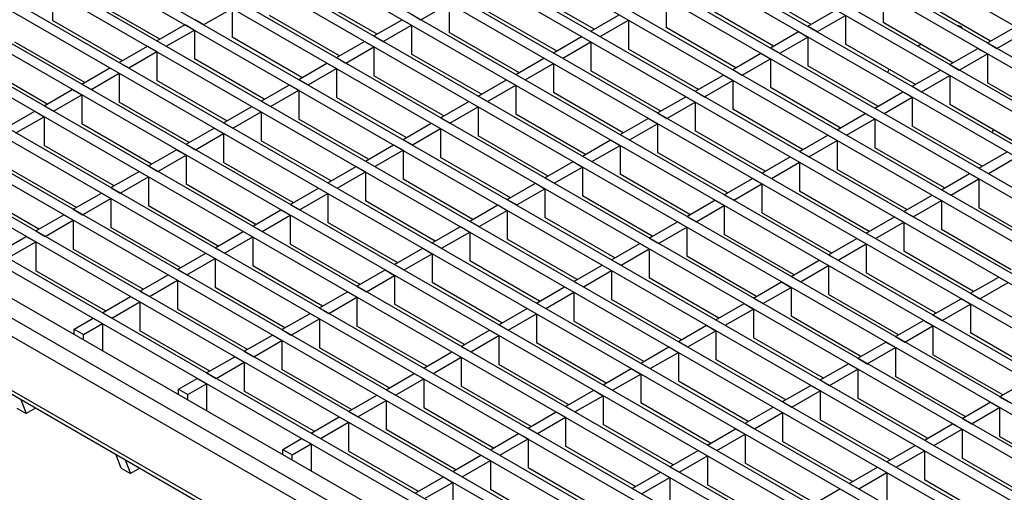
# Model space of a CAD drawing. Units: millimetres. Extents: x 21 to 1830, y 36 to 1011.
# Drawn here: x 1450 to 1561, y 812 to 865 of the extents above; entities that cross this region are included whole.
import ezdxf

# ---------------------------------------------------------------- set-up
doc = ezdxf.new("R2010")
doc.units = ezdxf.units.MM
doc.layers.add('3003265', color=7, linetype='Continuous')

# ---------------------------------------------------------------- blocks, each defined once
blk = doc.blocks.new('1262483_002_ISO_view')
for p, q in [((-3.5, 9.43), (-346.8, 207.61)), ((-6.68, 7.59), (-349.98, 205.77)), ((-7.74, 6.98), (-351.04, 205.16)), ((-11.98, 4.53), (-355.28, 202.71)), ((-10.92, 5.14), (-354.22, 203.32)), ((-16.23, 2.08), (-359.53, 200.26)), ((-15.16, 2.69), (-358.47, 200.87)), ((-19.41, 0.24), (-362.71, 198.42)), ((-20.47, -0.37), (-363.77, 197.81)), ((-23.65, -2.21), (-366.95, 195.98)), ((-24.71, -2.82), (-368.01, 195.36)), ((-27.89, -4.66), (-371.19, 193.53)), ((-28.95, -5.27), (-372.25, 192.91)), ((-33.2, -7.72), (-376.5, 190.46)), ((-32.14, -7.11), (-375.44, 191.08)), ((-37.44, -10.17), (-380.74, 188.02)), ((-36.38, -9.56), (-379.68, 188.63)), ((-40.62, -12), (-383.92, 186.18)), ((-41.68, -12.62), (-384.98, 185.57)), ((-44.86, -14.45), (-388.16, 183.73)), ((-45.92, -15.07), (-389.22, 183.12)), ((-49.11, -16.9), (-392.41, 181.28)), ((-50.17, -17.52), (-393.47, 180.67)), ((-54.41, -19.96), (-397.71, 178.22)), ((-53.35, -19.35), (-396.65, 178.83)), ((-58.65, -22.41), (-401.95, 175.77)), ((-57.59, -21.8), (-400.89, 176.38)), ((-61.83, -24.25), (-405.13, 173.93)), ((-62.89, -24.86), (-406.19, 173.32)), ((-66.08, -26.7), (-409.38, 171.48)), ((-67.14, -27.31), (-410.44, 170.87)), ((-70.32, -29.15), (-413.62, 169.03)), ((-71.38, -29.76), (-414.68, 168.42)), ((-75.62, -32.21), (-418.92, 165.97)), ((-74.56, -31.6), (-417.86, 166.58)), ((-100.9, -22.52), (-423.17, 163.52)), ((-99.84, -21.9), (-422.1, 164.14)), ((-104.08, -24.35), (-426.35, 161.69)), ((-105.14, -24.96), (-427.41, 161.07)), ((-434.3, 159.75), (-86.23, -41.19)), ((-430.54, 159.82), (-86.23, -38.95)), ((-128.58, -18.78), (-435.19, 158.22)), ((-435.19, 152.09), (-128.67, -24.86)), ((-434.93, 151.52), (-128.3, -25.49)), ((-204.65, 112.49), (-212.54, 117.04)), ((-290.28, 116.2), (-290.28, 112.94)), ((-253.65, 111.39), (-261.54, 115.94)), ((-229.15, 111.94), (-237.04, 116.49)), ((-196.52, 115.96), (-196.52, 112.69)), ((-278.16, 110.83), (-286.04, 115.39)), ((-248.7, 113.02), (-245.52, 114.86)), ((-245.52, 114.86), (-245.52, 111.59)), ((-221.02, 115.41), (-221.02, 112.14)), ((-208.89, 110.04), (-216.78, 114.59)), ((-184.39, 110.59), (-192.28, 115.14)), ((-273.21, 112.47), (-270.02, 114.3)), ((-270.02, 114.3), (-270.02, 111.04)), ((-257.9, 108.94), (-265.78, 113.49)), ((-249.77, 113.63), (-248.7, 113.02)), ((-233.4, 109.49), (-241.28, 114.04)), ((-229.51, 111.73), (-226.32, 113.57)), ((-226.32, 113.57), (-225.26, 112.96)), ((-205.01, 112.28), (-201.82, 114.12)), ((-203.94, 111.67), (-200.76, 113.51)), ((-200.76, 113.51), (-200.76, 110.24)), ((-282.4, 108.38), (-290.28, 112.94)), ((-278.51, 110.63), (-275.33, 112.47)), ((-275.33, 112.47), (-274.27, 111.85)), ((-274.27, 113.08), (-273.21, 112.47)), ((-254.01, 111.18), (-250.83, 113.02)), ((-252.95, 110.57), (-249.77, 112.41)), ((-250.83, 113.02), (-249.77, 112.41)), ((-249.77, 112.41), (-249.77, 109.14)), ((-228.45, 111.12), (-225.26, 112.96)), ((-225.26, 112.96), (-225.26, 109.69)), ((-205.01, 112.28), (-203.94, 111.67)), ((-188.64, 108.14), (-196.52, 112.69)), ((-277.45, 110.02), (-274.27, 111.85)), ((-274.27, 111.85), (-274.27, 108.59)), ((-254.01, 111.18), (-252.95, 110.57)), ((-237.64, 107.04), (-245.52, 111.59)), ((-229.51, 111.73), (-228.45, 111.12)), ((-213.14, 107.59), (-221.02, 112.14)), ((-209.25, 109.83), (-206.07, 111.67)), ((-206.07, 111.67), (-205.01, 111.06)), ((-184.75, 110.39), (-181.56, 112.22)), ((-183.69, 109.77), (-180.5, 111.61)), ((-286.64, 105.94), (-294.53, 110.49)), ((-278.51, 110.63), (-277.45, 110.02)), ((-262.14, 106.49), (-270.02, 111.04)), ((-258.25, 108.73), (-255.07, 110.57)), ((-255.07, 110.57), (-254.01, 109.96)), ((-233.75, 109.28), (-230.57, 111.12)), ((-232.69, 108.67), (-229.51, 110.51)), ((-230.57, 111.12), (-229.51, 110.51)), ((-229.51, 110.51), (-229.51, 107.24)), ((-208.19, 109.22), (-205.01, 111.06)), ((-205.01, 111.06), (-205.01, 107.79)), ((-192.88, 105.69), (-200.76, 110.24)), ((-192.63, 110.04), (-192.28, 110.24)), ((-184.75, 110.39), (-183.69, 109.77)), ((-282.75, 108.18), (-279.57, 110.02)), ((-281.69, 107.57), (-278.51, 109.41)), ((-279.57, 110.02), (-278.51, 109.41)), ((-278.51, 109.41), (-278.51, 106.14)), ((-257.19, 108.12), (-254.01, 109.96)), ((-254.01, 109.96), (-254.01, 106.69)), ((-241.88, 104.59), (-249.77, 109.14)), ((-233.75, 109.28), (-232.69, 108.67)), ((-217.38, 105.14), (-225.26, 109.69)), ((-213.49, 107.39), (-210.31, 109.22)), ((-210.31, 109.22), (-209.25, 108.61)), ((-209.25, 109.83), (-208.19, 109.22)), ((-188.99, 107.94), (-185.81, 109.77)), ((-187.93, 107.32), (-184.75, 109.16)), ((-185.81, 109.77), (-184.75, 109.16)), ((-184.75, 109.16), (-184.75, 105.89)), ((-290.88, 103.49), (-298.77, 108.04)), ((-282.75, 108.18), (-281.69, 107.57)), ((-266.38, 104.04), (-274.27, 108.59)), ((-262.49, 106.28), (-259.31, 108.12)), ((-259.31, 108.12), (-258.25, 107.51)), ((-258.25, 108.73), (-257.19, 108.12)), ((-237.99, 106.83), (-234.81, 108.67)), ((-236.93, 106.22), (-233.75, 108.06)), ((-234.81, 108.67), (-233.75, 108.06)), ((-233.75, 108.06), (-233.75, 104.79)), ((-212.43, 106.77), (-209.25, 108.61)), ((-209.25, 108.61), (-209.25, 105.34)), ((-188.99, 107.94), (-187.93, 107.32)), ((-286.99, 105.73), (-283.81, 107.57)), ((-285.93, 105.12), (-282.75, 106.96)), ((-283.81, 107.57), (-282.75, 106.96)), ((-282.75, 106.96), (-282.75, 103.69)), ((-261.43, 105.67), (-258.25, 107.51)), ((-258.25, 107.51), (-258.25, 104.24)), ((-237.99, 106.83), (-236.93, 106.22)), ((-221.62, 102.69), (-229.51, 107.24)), ((-217.73, 104.94), (-214.55, 106.77)), ((-214.55, 106.77), (-213.49, 106.16)), ((-213.49, 107.39), (-212.43, 106.77)), ((-197.12, 103.24), (-205.01, 107.79)), ((-195.99, 107.08), (-195.85, 107.4)), ((-193.23, 105.49), (-190.05, 107.32)), ((-192.17, 104.87), (-188.99, 106.71)), ((-190.05, 107.32), (-188.99, 106.71)), ((-188.99, 106.71), (-188.99, 103.45)), ((-286.99, 105.73), (-285.93, 105.12)), ((-270.63, 101.59), (-278.51, 106.14)), ((-266.74, 103.83), (-263.55, 105.67)), ((-263.55, 105.67), (-262.49, 105.06)), ((-262.49, 106.28), (-261.43, 105.67)), ((-246.12, 102.14), (-254.01, 106.69)), ((-242.23, 104.38), (-239.05, 106.22)), ((-241.17, 103.77), (-237.99, 105.61)), ((-239.05, 106.22), (-237.99, 105.61)), ((-237.99, 105.61), (-237.99, 102.34)), ((-216.67, 104.32), (-213.49, 106.16)), ((-213.49, 106.16), (-213.49, 102.89)), ((-176.86, 101.34), (-184.75, 105.89)), ((-291.24, 103.28), (-288.06, 105.12)), ((-290.18, 102.67), (-286.99, 104.51)), ((-288.06, 105.12), (-286.99, 104.51)), ((-286.99, 104.51), (-286.99, 101.24)), ((-265.68, 103.22), (-262.49, 105.06)), ((-262.49, 105.06), (-262.49, 101.79)), ((-225.87, 100.24), (-233.75, 104.79)), ((-217.73, 104.94), (-216.67, 104.32)), ((-201.36, 100.79), (-209.25, 105.34)), ((-197.47, 103.04), (-194.29, 104.87)), ((-194.29, 104.87), (-193.23, 104.26)), ((-193.23, 105.49), (-192.17, 104.87)), ((-274.87, 99.14), (-282.75, 103.69)), ((-266.74, 103.83), (-265.68, 103.22)), ((-250.37, 99.69), (-258.25, 104.24)), ((-246.48, 101.94), (-243.3, 103.77)), ((-243.3, 103.77), (-242.23, 103.16)), ((-242.23, 104.38), (-241.17, 103.77)), ((-221.98, 102.49), (-218.79, 104.32)), ((-220.92, 101.87), (-217.73, 103.71)), ((-218.79, 104.32), (-217.73, 103.71)), ((-217.73, 103.71), (-217.73, 100.45)), ((-196.41, 102.43), (-193.23, 104.26)), ((-193.23, 104.26), (-193.23, 101)), ((-181.11, 98.89), (-188.99, 103.45)), ((-295.48, 100.83), (-292.3, 102.67)), ((-292.3, 102.67), (-291.24, 102.06)), ((-291.24, 103.28), (-290.18, 102.67)), ((-270.98, 101.38), (-267.8, 103.22)), ((-269.92, 100.77), (-266.74, 102.61)), ((-267.8, 103.22), (-266.74, 102.61)), ((-266.74, 102.61), (-266.74, 99.34)), ((-245.42, 101.32), (-242.23, 103.16)), ((-242.23, 103.16), (-242.23, 99.89)), ((-230.11, 97.79), (-237.99, 102.34)), ((-221.98, 102.49), (-220.92, 101.87)), ((-205.61, 98.34), (-213.49, 102.89)), ((-201.72, 100.59), (-198.54, 102.43)), ((-198.54, 102.43), (-197.47, 101.81)), ((-197.47, 103.04), (-196.41, 102.43)), ((-294.42, 100.22), (-291.24, 102.06)), ((-291.24, 102.06), (-291.24, 98.79)), ((-279.11, 96.69), (-286.99, 101.24)), ((-270.98, 101.38), (-269.92, 100.77)), ((-254.61, 97.24), (-262.49, 101.79)), ((-250.72, 99.49), (-247.54, 101.32)), ((-247.54, 101.32), (-246.48, 100.71)), ((-246.48, 101.94), (-245.42, 101.32)), ((-226.22, 100.04), (-223.04, 101.87)), ((-225.16, 99.43), (-221.98, 101.26)), ((-223.04, 101.87), (-221.98, 101.26)), ((-221.98, 101.26), (-221.98, 98)), ((-200.66, 99.98), (-197.47, 101.81)), ((-197.47, 101.81), (-197.47, 98.55)), ((-275.22, 98.94), (-272.04, 100.77)), ((-274.16, 98.32), (-270.98, 100.16)), ((-272.04, 100.77), (-270.98, 100.16)), ((-270.98, 100.16), (-270.98, 96.89)), ((-249.66, 98.87), (-246.48, 100.71)), ((-246.48, 100.71), (-246.48, 97.44)), ((-209.85, 95.89), (-217.73, 100.45)), ((-201.72, 100.59), (-200.66, 99.98)), ((-185.35, 96.45), (-193.23, 101)), ((-184.22, 100.28), (-184.07, 100.61)), ((-275.22, 98.94), (-274.16, 98.32)), ((-258.85, 94.79), (-266.74, 99.34)), ((-250.72, 99.49), (-249.66, 98.87)), ((-234.35, 95.34), (-242.23, 99.89)), ((-230.46, 97.59), (-227.28, 99.43)), ((-227.28, 99.43), (-226.22, 98.81)), ((-226.22, 100.04), (-225.16, 99.43)), ((-205.96, 98.14), (-202.78, 99.98)), ((-204.9, 97.53), (-201.72, 99.36)), ((-202.78, 99.98), (-201.72, 99.36)), ((-201.72, 99.36), (-201.72, 96.1)), ((-283.35, 94.24), (-291.24, 98.79)), ((-279.46, 96.49), (-276.28, 98.32)), ((-276.28, 98.32), (-275.22, 97.71)), ((-254.96, 97.04), (-251.78, 98.87)), ((-253.9, 96.42), (-250.72, 98.26)), ((-251.78, 98.87), (-250.72, 98.26)), ((-250.72, 98.26), (-250.72, 95)), ((-229.4, 96.98), (-226.22, 98.81)), ((-226.22, 98.81), (-226.22, 95.55)), ((-214.09, 93.44), (-221.98, 98)), ((-205.96, 98.14), (-204.9, 97.53)), ((-189.59, 94), (-197.47, 98.55)), ((-185.7, 96.24), (-182.52, 98.08)), ((-278.4, 95.87), (-275.22, 97.71)), ((-275.22, 97.71), (-275.22, 94.44)), ((-263.09, 92.34), (-270.98, 96.89)), ((-254.96, 97.04), (-253.9, 96.42)), ((-238.59, 92.89), (-246.48, 97.44)), ((-234.7, 95.14), (-231.52, 96.98)), ((-231.52, 96.98), (-230.46, 96.36)), ((-230.46, 97.59), (-229.4, 96.98)), ((-210.2, 95.69), (-207.02, 97.53)), ((-209.14, 95.08), (-205.96, 96.91)), ((-207.02, 97.53), (-205.96, 96.91)), ((-205.96, 96.91), (-205.96, 93.65)), ((-184.64, 95.63), (-181.46, 97.47)), ((-287.6, 91.79), (-295.48, 96.34)), ((-283.71, 94.04), (-280.52, 95.87)), ((-280.52, 95.87), (-279.46, 95.26)), ((-279.46, 96.49), (-278.4, 95.87)), ((-259.21, 94.59), (-256.02, 96.42)), ((-258.14, 93.98), (-254.96, 95.81)), ((-256.02, 96.42), (-254.96, 95.81)), ((-254.96, 95.81), (-254.96, 92.55)), ((-233.64, 94.53), (-230.46, 96.36)), ((-230.46, 96.36), (-230.46, 93.1)), ((-210.2, 95.69), (-209.14, 95.08)), ((-193.83, 91.55), (-201.72, 96.1)), ((-189.94, 93.79), (-186.76, 95.63)), ((-186.76, 95.63), (-185.7, 95.02)), ((-185.7, 96.24), (-184.64, 95.63)), ((-282.65, 93.42), (-279.46, 95.26)), ((-279.46, 95.26), (-279.46, 92)), ((-259.21, 94.59), (-258.14, 93.98)), ((-242.84, 90.44), (-250.72, 95)), ((-238.95, 92.69), (-235.76, 94.53)), ((-235.76, 94.53), (-234.7, 93.91)), ((-234.7, 95.14), (-233.64, 94.53)), ((-218.33, 91), (-226.22, 95.55)), ((-214.45, 93.24), (-211.26, 95.08)), ((-211.26, 95.08), (-210.2, 94.47)), ((-188.88, 93.18), (-185.7, 95.02)), ((-185.7, 95.02), (-185.7, 91.75)), ((-291.84, 89.34), (-299.72, 93.89)), ((-287.95, 91.59), (-284.77, 93.42)), ((-284.77, 93.42), (-283.71, 92.81)), ((-283.71, 94.04), (-282.65, 93.42)), ((-267.34, 89.89), (-275.22, 94.44)), ((-263.45, 92.14), (-260.27, 93.98)), ((-260.27, 93.98), (-259.21, 93.36)), ((-237.89, 92.08), (-234.7, 93.91)), ((-234.7, 93.91), (-234.7, 90.65)), ((-213.38, 92.63), (-210.2, 94.47)), ((-210.2, 94.47), (-210.2, 91.2)), ((-198.08, 89.1), (-205.96, 93.65)), ((-189.94, 93.79), (-188.88, 93.18)), ((-286.89, 90.98), (-283.71, 92.81)), ((-283.71, 92.81), (-283.71, 89.55)), ((-262.39, 91.53), (-259.21, 93.36)), ((-259.21, 93.36), (-259.21, 90.1)), ((-247.08, 88), (-254.96, 92.55)), ((-238.95, 92.69), (-237.89, 92.08)), ((-222.58, 88.55), (-230.46, 93.1)), ((-218.69, 90.79), (-215.51, 92.63)), ((-215.51, 92.63), (-214.45, 92.02)), ((-214.45, 93.24), (-213.38, 92.63)), ((-194.19, 91.34), (-191, 93.18)), ((-193.13, 90.73), (-189.94, 92.57)), ((-191, 93.18), (-189.94, 92.57)), ((-189.94, 92.57), (-189.94, 89.3)), ((-287.95, 91.59), (-286.89, 90.98)), ((-271.58, 87.44), (-279.46, 92)), ((-267.69, 89.69), (-264.51, 91.53)), ((-264.51, 91.53), (-263.45, 90.91)), ((-263.45, 92.14), (-262.39, 91.53)), ((-243.19, 90.24), (-240.01, 92.08)), ((-242.13, 89.63), (-238.95, 91.47)), ((-240.01, 92.08), (-238.95, 91.47)), ((-238.95, 91.47), (-238.95, 88.2)), ((-217.63, 90.18), (-214.45, 92.02)), ((-214.45, 92.02), (-214.45, 88.75)), ((-202.32, 86.65), (-210.2, 91.2)), ((-194.19, 91.34), (-193.13, 90.73)), ((-177.82, 87.2), (-185.7, 91.75)), ((-292.19, 89.14), (-289.01, 90.98)), ((-291.13, 88.53), (-287.95, 90.36)), ((-289.01, 90.98), (-287.95, 90.36)), ((-287.95, 90.36), (-287.95, 87.1)), ((-266.63, 89.08), (-263.45, 90.91)), ((-263.45, 90.91), (-263.45, 87.65)), ((-251.32, 85.55), (-259.21, 90.1)), ((-243.19, 90.24), (-242.13, 89.63)), ((-226.82, 86.1), (-234.7, 90.65)), ((-222.93, 88.34), (-219.75, 90.18)), ((-219.75, 90.18), (-218.69, 89.57)), ((-218.69, 90.79), (-217.63, 90.18)), ((-198.43, 88.89), (-195.25, 90.73)), ((-197.37, 88.28), (-194.19, 90.12)), ((-195.25, 90.73), (-194.19, 90.12)), ((-194.19, 90.12), (-194.19, 86.85)), ((-292.19, 89.14), (-291.13, 88.53)), ((-275.82, 84.99), (-283.71, 89.55)), ((-271.93, 87.24), (-268.75, 89.08)), ((-268.75, 89.08), (-267.69, 88.46)), ((-267.69, 89.69), (-266.63, 89.08)), ((-247.43, 87.79), (-244.25, 89.63)), ((-246.37, 87.18), (-243.19, 89.02)), ((-244.25, 89.63), (-243.19, 89.02)), ((-243.19, 89.02), (-243.19, 85.75)), ((-221.87, 87.73), (-218.69, 89.57)), ((-218.69, 89.57), (-218.69, 86.3)), ((-182.06, 84.75), (-189.94, 89.3)), ((-296.43, 86.69), (-293.25, 88.53)), ((-295.37, 86.08), (-292.19, 87.91)), ((-293.25, 88.53), (-292.19, 87.91)), ((-292.19, 87.91), (-292.19, 84.65)), ((-270.87, 86.63), (-267.69, 88.46)), ((-267.69, 88.46), (-267.69, 85.2)), ((-231.06, 83.65), (-238.95, 88.2)), ((-222.93, 88.34), (-221.87, 87.73)), ((-206.56, 84.2), (-214.45, 88.75)), ((-202.67, 86.44), (-199.49, 88.28)), ((-199.49, 88.28), (-198.43, 87.67)), ((-198.43, 88.89), (-197.37, 88.28)), ((-280.07, 82.55), (-287.95, 87.1)), ((-271.93, 87.24), (-270.87, 86.63)), ((-255.56, 83.1), (-263.45, 87.65)), ((-251.67, 85.34), (-248.49, 87.18)), ((-248.49, 87.18), (-247.43, 86.57)), ((-247.43, 87.79), (-246.37, 87.18)), ((-227.17, 85.89), (-223.99, 87.73)), ((-226.11, 85.28), (-222.93, 87.12)), ((-223.99, 87.73), (-222.93, 87.12)), ((-222.93, 87.12), (-222.93, 83.85)), ((-201.61, 85.83), (-198.43, 87.67)), ((-198.43, 87.67), (-198.43, 84.4)), ((-186.3, 82.3), (-194.19, 86.85)), ((-276.18, 84.79), (-272.99, 86.63)), ((-275.11, 84.18), (-271.93, 86.02)), ((-272.99, 86.63), (-271.93, 86.02)), ((-271.93, 86.02), (-271.93, 82.75)), ((-250.61, 84.73), (-247.43, 86.57)), ((-247.43, 86.57), (-247.43, 83.3)), ((-235.31, 81.2), (-243.19, 85.75)), ((-227.17, 85.89), (-226.11, 85.28)), ((-210.8, 81.75), (-218.69, 86.3)), ((-206.91, 84), (-203.73, 85.83)), ((-203.73, 85.83), (-202.67, 85.22)), ((-202.67, 86.44), (-201.61, 85.83)), ((-284.31, 80.1), (-292.19, 84.65)), ((-276.18, 84.79), (-275.11, 84.18)), ((-259.81, 80.65), (-267.69, 85.2)), ((-255.92, 82.89), (-252.74, 84.73)), ((-252.74, 84.73), (-251.67, 84.12)), ((-251.67, 85.34), (-250.61, 84.73)), ((-231.42, 83.44), (-228.23, 85.28)), ((-230.36, 82.83), (-227.17, 84.67)), ((-228.23, 85.28), (-227.17, 84.67)), ((-227.17, 84.67), (-227.17, 81.4)), ((-205.85, 83.38), (-202.67, 85.22)), ((-202.67, 85.22), (-202.67, 81.95)), ((-280.42, 82.34), (-277.24, 84.18)), ((-279.36, 81.73), (-276.18, 83.57)), ((-277.24, 84.18), (-276.18, 83.57)), ((-276.18, 83.57), (-276.18, 80.3)), ((-254.86, 82.28), (-251.67, 84.12)), ((-251.67, 84.12), (-251.67, 80.85)), ((-231.42, 83.44), (-230.36, 82.83)), ((-215.05, 79.3), (-222.93, 83.85)), ((-211.16, 81.55), (-207.98, 83.38)), ((-207.98, 83.38), (-206.91, 82.77)), ((-206.91, 84), (-205.85, 83.38)), ((-190.55, 79.85), (-198.43, 84.4)), ((-186.66, 82.1), (-183.47, 83.93)), ((-183.47, 83.93), (-182.41, 83.32)), ((-280.42, 82.34), (-279.36, 81.73)), ((-264.05, 78.2), (-271.93, 82.75)), ((-260.16, 80.44), (-256.98, 82.28)), ((-256.98, 82.28), (-255.92, 81.67)), ((-255.92, 82.89), (-254.86, 82.28)), ((-239.55, 78.75), (-247.43, 83.3)), ((-235.66, 80.99), (-232.48, 82.83)), ((-232.48, 82.83), (-231.42, 82.22)), ((-210.1, 80.93), (-206.91, 82.77)), ((-206.91, 82.77), (-206.91, 79.5)), ((-185.6, 81.48), (-182.41, 83.32)), ((-284.66, 79.89), (-281.48, 81.73)), ((-281.48, 81.73), (-280.42, 81.12)), ((-259.1, 79.83), (-255.92, 81.67)), ((-255.92, 81.67), (-255.92, 78.4)), ((-234.6, 80.38), (-231.42, 82.22)), ((-231.42, 82.22), (-231.42, 78.95)), ((-219.29, 76.85), (-227.17, 81.4)), ((-211.16, 81.55), (-210.1, 80.93)), ((-194.79, 77.4), (-202.67, 81.95)), ((-190.9, 79.65), (-187.72, 81.48)), ((-187.72, 81.48), (-186.66, 80.87)), ((-186.66, 82.1), (-185.6, 81.48)), ((-283.6, 79.28), (-280.42, 81.12)), ((-280.42, 81.12), (-280.42, 77.85)), ((-268.29, 75.75), (-276.18, 80.3)), ((-260.16, 80.44), (-259.1, 79.83)), ((-243.79, 76.3), (-251.67, 80.85)), ((-239.9, 78.55), (-236.72, 80.38)), ((-236.72, 80.38), (-235.66, 79.77)), ((-235.66, 80.99), (-234.6, 80.38)), ((-215.4, 79.1), (-212.22, 80.93)), ((-214.34, 78.48), (-211.16, 80.32)), ((-212.22, 80.93), (-211.16, 80.32)), ((-211.16, 80.32), (-211.16, 77.06)), ((-189.84, 79.04), (-186.66, 80.87)), ((-186.66, 80.87), (-186.66, 77.61)), ((-287.84, 78.06), (-285.72, 79.28)), ((-285.72, 79.28), (-284.66, 78.67)), ((-284.66, 79.89), (-283.6, 79.28)), ((-264.4, 77.99), (-261.22, 79.83)), ((-263.34, 77.38), (-260.16, 79.22)), ((-261.22, 79.83), (-260.16, 79.22)), ((-260.16, 79.22), (-260.16, 75.95)), ((-238.84, 77.93), (-235.66, 79.77)), ((-235.66, 79.77), (-235.66, 76.5)), ((-223.53, 74.4), (-231.42, 78.95)), ((-215.4, 79.1), (-214.34, 78.48)), ((-199.03, 74.95), (-206.91, 79.5)), ((-195.14, 77.2), (-191.96, 79.04)), ((-191.96, 79.04), (-190.9, 78.42)), ((-190.9, 79.65), (-189.84, 79.04)), ((-287.84, 78.06), (-286.78, 77.44)), ((-287.84, 77.44), (-287.84, 78.06)), ((-286.78, 77.44), (-284.66, 78.67)), ((-284.66, 78.67), (-284.66, 75.61)), ((-272.53, 73.3), (-280.42, 77.85)), ((-264.4, 77.99), (-263.34, 77.38)), ((-248.03, 73.85), (-255.92, 78.4)), ((-244.14, 76.1), (-240.96, 77.93)), ((-240.96, 77.93), (-239.9, 77.32)), ((-239.9, 78.55), (-238.84, 77.93)), ((-219.64, 76.65), (-216.46, 78.48)), ((-218.58, 76.04), (-215.4, 77.87)), ((-216.46, 78.48), (-215.4, 77.87)), ((-215.4, 77.87), (-215.4, 74.61)), ((-194.08, 76.59), (-190.9, 78.42)), ((-190.9, 78.42), (-190.9, 75.16)), ((-286.78, 76.83), (-286.78, 77.44)), ((-268.64, 75.55), (-265.46, 77.38)), ((-267.58, 74.93), (-264.4, 76.77)), ((-265.46, 77.38), (-264.4, 76.77)), ((-264.4, 76.77), (-264.4, 73.5)), ((-243.08, 75.48), (-239.9, 77.32)), ((-239.9, 77.32), (-239.9, 74.05)), ((-203.27, 72.5), (-211.16, 77.06)), ((-195.14, 77.2), (-194.08, 76.59)), ((-178.77, 73.05), (-186.66, 77.61)), ((-252.28, 71.4), (-260.16, 75.95)), ((-244.14, 76.1), (-243.08, 75.48)), ((-227.77, 71.95), (-235.66, 76.5)), ((-223.89, 74.2), (-220.7, 76.04)), ((-220.7, 76.04), (-219.64, 75.42)), ((-219.64, 76.65), (-218.58, 76.04)), ((-199.38, 74.75), (-196.2, 76.59)), ((-198.32, 74.14), (-195.14, 75.97)), ((-196.2, 76.59), (-195.14, 75.97)), ((-195.14, 75.97), (-195.14, 72.71)), ((-272.89, 73.1), (-269.71, 74.93)), ((-269.71, 74.93), (-268.64, 74.32)), ((-268.64, 75.55), (-267.58, 74.93)), ((-248.39, 73.65), (-245.2, 75.48)), ((-247.33, 73.03), (-244.14, 74.87)), ((-245.2, 75.48), (-244.14, 74.87)), ((-244.14, 74.87), (-244.14, 71.61)), ((-222.82, 73.59), (-219.64, 75.42)), ((-219.64, 75.42), (-219.64, 72.16)), ((-207.52, 70.05), (-215.4, 74.61)), ((-199.38, 74.75), (-198.32, 74.14)), ((-183.01, 70.61), (-190.9, 75.16)), ((-271.83, 72.48), (-268.64, 74.32)), ((-268.64, 74.32), (-268.64, 71.05)), ((-256.52, 68.95), (-264.4, 73.5)), ((-248.39, 73.65), (-247.33, 73.03)), ((-232.02, 69.5), (-239.9, 74.05)), ((-228.13, 71.75), (-224.95, 73.59)), ((-224.95, 73.59), (-223.89, 72.97)), ((-223.89, 74.2), (-222.82, 73.59)), ((-203.63, 72.3), (-200.44, 74.14)), ((-202.57, 71.69), (-199.38, 73.52)), ((-200.44, 74.14), (-199.38, 73.52)), ((-199.38, 73.52), (-199.38, 70.26)), ((-276.07, 71.26), (-273.95, 72.48)), ((-273.95, 72.48), (-272.89, 71.87)), ((-272.89, 73.1), (-271.83, 72.48)), ((-252.63, 71.2), (-249.45, 73.03)), ((-251.57, 70.59), (-248.39, 72.42)), ((-249.45, 73.03), (-248.39, 72.42)), ((-248.39, 72.42), (-248.39, 69.16)), ((-227.07, 71.14), (-223.89, 72.97)), ((-223.89, 72.97), (-223.89, 69.71)), ((-203.63, 72.3), (-202.57, 71.69)), ((-187.26, 68.16), (-195.14, 72.71)), ((-276.07, 71.26), (-275.01, 70.65)), ((-276.07, 70.65), (-276.07, 71.26)), ((-275.01, 70.65), (-272.89, 71.87)), ((-272.89, 71.87), (-272.89, 68.81)), ((-252.63, 71.2), (-251.57, 70.59)), ((-236.26, 67.05), (-244.14, 71.61)), ((-228.13, 71.75), (-227.07, 71.14)), ((-211.76, 67.61), (-219.64, 72.16)), ((-207.87, 69.85), (-204.69, 71.69)), ((-204.69, 71.69), (-203.63, 71.08)), ((-183.37, 70.4), (-180.19, 72.24)), ((-293.87, 70.09), (-293.27, 68.51)), ((-275.01, 70.03), (-275.01, 70.65)), ((-260.76, 66.5), (-268.64, 71.05)), ((-256.87, 68.75), (-253.69, 70.59)), ((-253.69, 70.59), (-252.63, 69.97)), ((-232.37, 69.3), (-229.19, 71.14)), ((-231.31, 68.69), (-228.13, 70.52)), ((-229.19, 71.14), (-228.13, 70.52)), ((-228.13, 70.52), (-228.13, 67.26)), ((-206.81, 69.24), (-203.63, 71.08)), ((-203.63, 71.08), (-203.63, 67.81)), ((-191.5, 65.71), (-199.38, 70.26)), ((-183.37, 70.4), (-182.31, 69.79)), ((-294.33, 69.13), (-293.27, 68.51)), ((-292.2, 69.13), (-293.27, 68.51)), ((-255.81, 68.14), (-252.63, 69.97)), ((-252.63, 69.97), (-252.63, 66.71)), ((-240.5, 64.61), (-248.39, 69.16)), ((-232.37, 69.3), (-231.31, 68.69)), ((-216, 65.16), (-223.89, 69.71)), ((-212.11, 67.4), (-208.93, 69.24)), ((-208.93, 69.24), (-207.87, 68.63)), ((-207.87, 69.85), (-206.81, 69.24)), ((-187.61, 67.95), (-184.43, 69.79)), ((-186.55, 67.34), (-183.37, 69.18)), ((-184.43, 69.79), (-183.37, 69.18)), ((-183.37, 69.18), (-183.37, 65.91)), ((-261.11, 66.3), (-257.93, 68.14)), ((-257.93, 68.14), (-256.87, 67.52)), ((-256.87, 68.75), (-255.81, 68.14)), ((-236.61, 66.85), (-233.43, 68.69)), ((-235.55, 66.24), (-232.37, 68.08)), ((-233.43, 68.69), (-232.37, 68.08)), ((-232.37, 68.08), (-232.37, 64.81)), ((-211.05, 66.79), (-207.87, 68.63)), ((-207.87, 68.63), (-207.87, 65.36)), ((-195.74, 63.26), (-203.63, 67.81)), ((-187.61, 67.95), (-186.55, 67.34)), ((-260.05, 65.69), (-256.87, 67.52)), ((-256.87, 67.52), (-256.87, 64.26)), ((-244.75, 62.16), (-252.63, 66.71)), ((-236.61, 66.85), (-235.55, 66.24)), ((-220.24, 62.71), (-228.13, 67.26)), ((-216.35, 64.95), (-213.17, 66.79)), ((-213.17, 66.79), (-212.11, 66.18)), ((-212.11, 67.4), (-211.05, 66.79)), ((-191.85, 65.5), (-188.67, 67.34)), ((-190.79, 64.89), (-187.61, 66.73)), ((-188.67, 67.34), (-187.61, 66.73)), ((-187.61, 66.73), (-187.61, 63.46)), ((-264.3, 64.46), (-262.17, 65.69)), ((-262.17, 65.69), (-261.11, 65.07)), ((-261.11, 66.3), (-260.05, 65.69)), ((-240.86, 64.4), (-237.67, 66.24)), ((-239.79, 63.79), (-236.61, 65.63)), ((-237.67, 66.24), (-236.61, 65.63)), ((-236.61, 65.63), (-236.61, 62.36)), ((-215.29, 64.34), (-212.11, 66.18)), ((-212.11, 66.18), (-212.11, 62.91)), ((-175.48, 61.36), (-183.37, 65.91)), ((-263.24, 63.85), (-261.11, 65.07)), ((-261.11, 65.07), (-261.11, 62.01)), ((-224.49, 60.26), (-232.37, 64.81)), ((-216.35, 64.95), (-215.29, 64.34)), ((-199.99, 60.81), (-207.87, 65.36)), ((-196.1, 63.05), (-192.91, 64.89)), ((-192.91, 64.89), (-191.85, 64.28)), ((-191.85, 65.5), (-190.79, 64.89)), ((-282.55, 62.33), (-283.16, 63.91)), ((-264.3, 64.46), (-263.24, 63.85)), ((-264.3, 63.85), (-264.3, 64.46)), ((-263.24, 63.24), (-263.24, 63.85)), ((-248.99, 59.71), (-256.87, 64.26)), ((-245.1, 61.95), (-241.92, 63.79)), ((-241.92, 63.79), (-240.86, 63.18)), ((-240.86, 64.4), (-239.79, 63.79)), ((-220.6, 62.5), (-217.42, 64.34)), ((-219.54, 61.89), (-216.35, 63.73)), ((-217.42, 64.34), (-216.35, 63.73)), ((-216.35, 63.73), (-216.35, 60.46)), ((-195.04, 62.44), (-191.85, 64.28)), ((-191.85, 64.28), (-191.85, 61.01)), ((-179.73, 58.91), (-187.61, 63.46)), ((-282.55, 62.33), (-281.49, 61.72)), ((-282.1, 63.29), (-281.49, 61.72)), ((-280.43, 62.33), (-281.49, 61.72)), ((-244.04, 61.34), (-240.86, 63.18)), ((-240.86, 63.18), (-240.86, 59.91)), ((-228.73, 57.81), (-236.61, 62.36)), ((-220.6, 62.5), (-219.54, 61.89)), ((-204.23, 58.36), (-212.11, 62.91)), ((-200.34, 60.6), (-197.16, 62.44)), ((-197.16, 62.44), (-196.1, 61.83)), ((-196.1, 63.05), (-195.04, 62.44)), ((-249.34, 59.5), (-246.16, 61.34)), ((-246.16, 61.34), (-245.1, 60.73)), ((-245.1, 61.95), (-244.04, 61.34)), ((-224.84, 60.05), (-221.66, 61.89)), ((-223.78, 59.44), (-220.6, 61.28)), ((-221.66, 61.89), (-220.6, 61.28)), ((-220.6, 61.28), (-220.6, 58.01)), ((-199.28, 59.99), (-196.1, 61.83)), ((-196.1, 61.83), (-196.1, 58.56)), ((-248.28, 58.89), (-245.1, 60.73)), ((-245.1, 60.73), (-245.1, 57.46)), ((-224.84, 60.05), (-223.78, 59.44)), ((-208.47, 55.91), (-216.35, 60.46)), ((-200.34, 60.6), (-199.28, 59.99)), ((-183.97, 56.46), (-191.85, 61.01)), ((-232.97, 55.36), (-240.86, 59.91)), ((-204.58, 58.16), (-201.4, 59.99)), ((-201.4, 59.99), (-200.34, 59.38))]:
    blk.add_line(p, q)
blk.add_arc((-188.22, 111.49), 0.864, 34.5816, 85.4238)

msp = doc.modelspace()

# ---------------------------------------------------------------- block references
at = {"layer": '3003265'}
msp.add_blockref('1262483_002_ISO_view', (1743.93, 752.33), dxfattribs=at)

doc.saveas('drawing.dxf')
